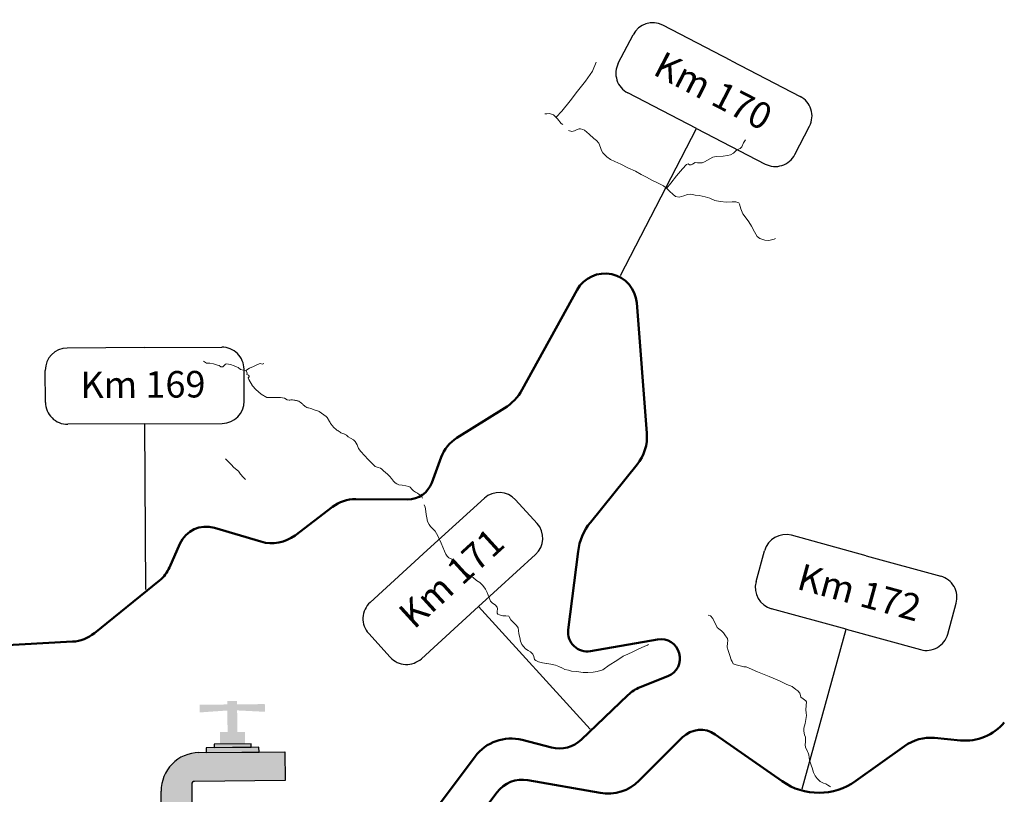
# Model space of a CAD drawing. Units: inches. Extents: x 570000 to 815565, y 8470778 to 8595027.
# Drawn here: x 644773 to 646318, y 8501888 to 8503102 of the extents above; entities that cross this region are included whole.
import ezdxf
from ezdxf.enums import TextEntityAlignment as Align

# ---------------------------------------------------------------- set-up
doc = ezdxf.new("R2010")
doc.units = ezdxf.units.IN
doc.header["$MEASUREMENT"] = 0
doc.layers.get('0').update_dxf_attribs({"lineweight": 18})
for name, color, linetype in [('CANTERAS', 7, 'Continuous'), ('MARCO DE TEXTO', 10, 'Continuous'), ('Pnt_Descripcion', 7, 'Continuous')]:
    doc.layers.add(name, color=color, linetype=linetype)
doc.layers.add('EJE_LINEA', color=7, linetype='Continuous', lineweight=50)
doc.layers.add('Quebrada', color=4, linetype='Continuous', lineweight=9)
doc.styles.add('SIMPLEX', font='simplex.shx')

# ---------------------------------------------------------------- blocks, each defined once
blk = doc.blocks.new('FA')
at = {"layer": 'CANTERAS'}
h = blk.add_hatch(color=7, dxfattribs=at)
h.paths.add_polyline_path([(14627.23296938464, 48318.89514412859), (14739.87357431557, 48320.23747044371), (14739.22790596355, 48374.41838972957), (14626.58730103262, 48373.07606341445)])
h.paths.add_polyline_path([(14600.42263211403, 48303.1968684498), (14767.05039416254, 48305.18255407398), (14766.86715287436, 48320.55915009824), (14600.23939082585, 48318.57346447406)])
h.paths.add_polyline_path([(14564.9784563696, 48280.80479863973), (14803.01811644062, 48283.64149238856), (14802.75634317286, 48305.60805813631), (14564.7166831037, 48302.77136438747)])
h.paths.add_polyline_path([(14703.49704998452, 48498.55812218075), (14703.31286779232, 48514.01367369795), (14659.16552749462, 48513.48757445754), (14659.34970968496, 48498.03202294034), (14534.1596341962, 48496.54014589579), (14534.57408901583, 48461.76138824166), (14659.6738200495, 48470.83447280468), (14660.83393334784, 48373.48417695181), (14704.98127364554, 48374.01027619222), (14703.82116034441, 48471.36057204509), (14829.10158029478, 48465.27124157117), (14828.68712547515, 48500.0499992253)])
blk.add_hatch(color=7, dxfattribs=at).paths.add_polyline_path([(14919.39173514582, 48285.02830463683), (14531.51100697462, 48280.40597054118, 0.4142135623730951), (14361.80115575343, 48106.60250705516), (14363.75537136942, 47942.61553411779, 0.4142135623730951), (14374.41009975318, 47932.21175773477), (14491.60235658847, 47933.60832561029, 0.4142135623730775), (14502.00613297243, 47944.26305399404), (14499.70336682163, 48137.49846117513, -0.4142135623730951), (14512.70808730181, 48150.81687165739), (14920.93314574473, 48155.6816470105)])
h = blk.add_hatch(color=7, dxfattribs=at)
h.paths.add_polyline_path([(14453.39178752527, 47857.26082977967), (14454.38254072424, 47855.68009545968), (14455.24924795236, 47854.07867745718), (14455.93442375865, 47852.44180685596), (14456.38058269862, 47850.75471473613), (14456.54535422381, 47849.00665337441), (14456.44682741351, 47847.20295978466), (14456.11820625328, 47845.35299218853), (14455.59269471746, 47843.46610879188), (14454.90349680278, 47841.55166780797), (14454.08381647803, 47839.6190274501), (14453.16685773432, 47837.67754592688), (14452.18582455162, 47835.73658145068), (14451.1672658734, 47833.80840037798), (14450.11111045256, 47831.91690164374), (14449.01063200552, 47830.08889232238), (14447.8591042487, 47828.35117949487), (14446.6498009013, 47826.7305702403), (14445.37599567138, 47825.25387163495), (14444.03096227814, 47823.94789075886), (14442.60797443893, 47822.83943468367), (14441.10294199735, 47821.9491535885), (14439.5223193476, 47821.27307001536), (14437.87519701105, 47820.80104960164), (14436.17066551466, 47820.52295798936), (14434.41781537514, 47820.42866081314), (14432.62573712133, 47820.50802371593), (14430.80352127459, 47820.75091233419), (14428.96025835909, 47821.1471923053), (14427.10625387821, 47821.6922919139), (14425.25667324848, 47822.40388999542), (14423.42789686192, 47823.30522804277), (14421.63630512264, 47824.4195475321), (14419.89827842358, 47825.77008995449), (14418.23019715585, 47827.38009679166), (14416.64844172262, 47829.27280952723), (14415.16939251684, 47831.47146964667), (14413.80895470921, 47833.98544249719), (14412.58113257121, 47836.76858889812), (14411.49945514929, 47839.76089353056), (14410.5774514908, 47842.90234107466), (14409.82865063939, 47846.1329162115), (14409.26658164524, 47849.39260362403), (14408.90477355104, 47852.62138798868), (14408.75675540511, 47855.75925399491), (14408.82994260639, 47858.75742326246), (14409.10729596019, 47861.61206518149), (14409.56566262711, 47864.33058608358), (14410.18188977055, 47866.92039230594), (14410.93282454368, 47869.38889017643), (14411.79531411268, 47871.74348603038), (14412.7462056363, 47873.99158620031), (14413.76234627422, 47876.14059701876), (14414.82225071546, 47878.20135892031), (14415.91110377945, 47880.19844874775), (14417.01575780846, 47882.15987745335), (14418.12306514941, 47884.11365598382), (14419.21987815294, 47886.08779528399), (14420.29304916319, 47888.11030630243), (14421.32943052333, 47890.20919998956), (14422.31587458402, 47892.41248729022), (14423.24169958476, 47894.73839253222), (14424.10608733632, 47897.16599355859), (14424.91068555228, 47899.66458159906), (14425.65714193881, 47902.20344787033), (14426.34710420389, 47904.75188359746), (14426.9822200574, 47907.27918000834), (14427.56413720362, 47909.7546283243), (14428.09450335335, 47912.14751977043), (14428.57649134006, 47914.42460305279), (14429.01937451586, 47916.54245680885), (14429.43395135738, 47918.45511716546), (14429.83102033846, 47920.11662024201), (14430.22137993481, 47921.48100216163), (14430.82495955564, 47923.04377573577), (14431.66164378915, 47923.42312082031), (14432.4366143411, 47922.39766391774), (14432.98054559063, 47921.39480233227), (14433.56215043459, 47920.13375915249), (14434.18182523176, 47918.68879939651), (14434.83996633254, 47917.13418809918), (14435.53697009291, 47915.5441902749), (14436.27323287725, 47913.99307095294), (14437.04697001446, 47912.54098531173), (14437.8476727372, 47911.19164916815), (14438.6626512548, 47909.93466849381), (14439.47921577934, 47908.75964926218), (14440.28467651736, 47907.65619744954), (14441.06634368096, 47906.61391902098), (14441.81152747478, 47905.62241996115), (14442.50753811095, 47904.67130623513), (14443.49782285839, 47903.23285392707), (14444.50418917183, 47901.36637851445), (14445.28001361527, 47899.19384909177), (14445.68231335282, 47897.18218710681), (14445.89541846234, 47895.64340142568), (14446.05126230139, 47893.90974730009), (14446.15916897543, 47892.0052356472), (14446.23025723454, 47889.96456833312), (14446.27564583346, 47887.82244722208), (14446.30645352416, 47885.61357418483), (14446.33379905205, 47883.37265108654), (14446.36880117375, 47881.13437979051), (14446.42257863749, 47878.93346216471), (14446.50717805326, 47876.79842279328), (14446.6383574605, 47874.73307712877), (14446.83280275669, 47872.73506334738), (14447.10719984304, 47870.80201961135), (14447.47823461331, 47868.93158409779), (14447.96259296406, 47867.12139497453), (14448.57696079463, 47865.36909041589), (14449.33802400157, 47863.67230859341), (14450.25010659359, 47862.026619824), (14451.26808501221, 47860.41932304797), (14452.3344738083, 47858.83564934076)])
h.paths.add_polyline_path([(14405.00276445318, 47703.26538527326), (14406.40188844129, 47705.59552694613), (14407.64846864343, 47707.97689368518), (14408.67762875464, 47710.426088557), (14409.49539336842, 47712.94958508143), (14410.12551230751, 47715.55132438464), (14410.5917353956, 47718.23524759652), (14410.91781245451, 47721.00529584603), (14411.12749330793, 47723.86541025934), (14411.24452777486, 47726.81953197008), (14411.29266568273, 47729.87160210067), (14411.29454201274, 47733.01670801395), (14411.26833239105, 47736.2145219784), (14411.2310976116, 47739.41586250381), (14411.19989846367, 47742.57154809253), (14411.19179573748, 47745.63239724596), (14411.22385022603, 47748.54922847205), (14411.31312271394, 47751.27286027314), (14411.47667399701, 47753.75411115156), (14411.72863785736, 47755.95900696923), (14412.07144004386, 47757.91440299561), (14412.50457930192, 47759.6623618569), (14413.02755437698, 47761.24494617933), (14413.63986400887, 47762.70421858539), (14414.34100694954, 47764.08224170131), (14415.13048193511, 47765.4210781561), (14416.00778771378, 47766.76279057132), (14416.96942707617, 47768.14483320096), (14417.99991899915, 47769.58622680453), (14419.08078651875, 47771.10138378141), (14420.19355265517, 47772.70471650676), (14421.31974043697, 47774.41063737718), (14422.44087288622, 47776.23355877807), (14423.53847303987, 47778.18789310043), (14424.59406391997, 47780.28805273154), (14425.59276376572, 47782.52837311791), (14426.53407166712, 47784.82288193365), (14427.42108192295, 47787.06552991213), (14428.25688883197, 47789.15026778111), (14429.04458669573, 47790.97104627301), (14429.78726981673, 47792.42181611748), (14430.85914612655, 47793.91272119281), (14431.77796753775, 47793.52225791605), (14432.3840914499, 47792.63323823211), (14432.98219801206, 47791.18808540178), (14433.58614446409, 47789.25281107461), (14434.20978805516, 47786.89342690201), (14434.86698602699, 47784.17594453727), (14435.57159562875, 47781.16637563461), (14436.33747410309, 47777.93073183892), (14437.17638711724, 47774.53134175425), (14438.09173402097, 47771.01580174675), (14439.08482257742, 47767.42802513519), (14440.15696055535, 47763.81192523183), (14441.30945573002, 47760.21141535731), (14442.54361585993, 47756.67040882015), (14443.86074871663, 47753.23281894193), (14445.26216207258, 47749.94255903398), (14446.74597515631, 47746.8294815527), (14448.29755306151, 47743.8671954883), (14449.89907235652, 47741.01524897979), (14451.53270959482, 47738.23319015687), (14453.18064133916, 47735.48056715482), (14454.82504415046, 47732.71692810336), (14456.44809459243, 47729.90182114055), (14458.03196922038, 47726.99479439331), (14459.55634617712, 47723.96024369763), (14460.99090993032, 47720.7819556793), (14462.30284652021, 47717.44856466854), (14463.45934199169, 47713.94870499091), (14464.42758238968, 47710.27101097105), (14465.17475375813, 47706.40411694197), (14465.66804214381, 47702.33665722364), (14465.87463358324, 47698.05726614909), (14465.77006288618, 47693.57083438558), (14465.36325988639, 47688.94727798959), (14464.67150317132, 47684.2727693565), (14463.71207133867, 47679.63348088076), (14462.50224297773, 47675.11558496428), (14461.05929668806, 47670.80525399686), (14459.40051105153, 47666.78866037948), (14457.5431646686, 47663.15197650937), (14455.50568721816, 47659.96157354058), (14453.31111275312, 47657.20461767016), (14450.9836264113, 47654.84847385006), (14448.54741333425, 47652.86050703318), (14446.02665866259, 47651.20808217244), (14443.44554754067, 47649.85856422258), (14440.82826510258, 47648.77931813837), (14438.19899649266, 47647.93770887086), (14435.58000228275, 47647.30900438351), (14432.98584481236, 47646.90008469054), (14430.42916183826, 47646.72573280835), (14427.92259113025, 47646.80073175614), (14425.47877045255, 47647.13986455777), (14423.11033757031, 47647.75791423151), (14420.82993025053, 47648.66966379655), (14418.65018625744, 47649.88989627489), (14416.58018812351, 47651.42451185861), (14414.61479743756, 47653.24387944059), (14412.74532055855, 47655.30948508286), (14410.96306383889, 47657.58281484933), (14409.25933363289, 47660.02535480575), (14407.62543630041, 47662.5985910095), (14406.05267819576, 47665.26400953473), (14404.53236567415, 47667.98309643229), (14403.06521059386, 47670.72171765228), (14401.68954682816, 47673.46325861325), (14400.45311375242, 47676.19548462087), (14399.40365074668, 47678.90616096871), (14398.58889718447, 47681.58305296709), (14398.05659244303, 47684.2139259096), (14397.85447589681, 47686.78654509631), (14398.03028692678, 47689.28867583105), (14398.61004141718, 47691.71331177314), (14399.53286132682, 47694.07436002174), (14400.71614511963, 47696.39095603616), (14402.07729125861, 47698.68223527668), (14403.53369821236, 47700.96733319887)])
at = {"layer": 'CANTERAS', "color": 7, "elevation": -189.03637695}
for points in [[(14564.9784563696, 48280.80479863973), (14803.01811644062, 48283.64149238856), (14802.75634317286, 48305.60805813631), (14564.7166831037, 48302.77136438747)], [(14600.42263211403, 48303.1968684498), (14767.05039416254, 48305.18255407398), (14766.86715287436, 48320.55915009824), (14600.23939082585, 48318.57346447406)]]:
    blk.add_lwpolyline(points, close=True, dxfattribs=at)
blk.add_lwpolyline([(14531.51100697462, 48280.40597054304), (14919.39173514582, 48285.02830463869), (14920.93314574473, 48155.68164701236), (14512.70808730181, 48150.81687165925, 0.414213562373095), (14499.70336681977, 48137.49846117885), (14502.00613297243, 47944.26305399777, -0.4142135623730773), (14491.60235658847, 47933.60832561401), (14374.41009975504, 47932.21175773849, -0.414213562373095), (14363.75537136942, 47942.61553412152), (14361.80115575343, 48106.60250705888)], format="xyb", dxfattribs=at)
at = {"layer": 'CANTERAS', "color": 7}
for points in [[(14422.31587458402, 47892.41248729394), (14421.32943052426, 47890.20919999329), (14420.29304916319, 47888.11030630616), (14419.21987815481, 47886.08779528586), (14418.12306515127, 47884.11365598568), (14417.01575780846, 47882.15987745707), (14415.91110377945, 47880.19844875147), (14414.82225071732, 47878.20135892404), (14413.76234627608, 47876.14059702249), (14412.74620563816, 47873.99158620404), (14411.79531411454, 47871.7434860341), (14410.93282454368, 47869.38889018015), (14410.18188976869, 47866.92039230966), (14409.56566262711, 47864.33058608731), (14409.10729595833, 47861.61206518521), (14408.82994260639, 47858.75742326619), (14408.75675540511, 47855.75925399864), (14408.90477355104, 47852.6213879924), (14409.26658164524, 47849.39260362403), (14409.82865064126, 47846.13291621429), (14410.57745148893, 47842.90234107838), (14411.49945514742, 47839.76089353429), (14412.58113256935, 47836.76858890185), (14413.80895470735, 47833.98544250091), (14415.16939251684, 47831.47146964853), (14416.64844172262, 47829.27280953096), (14418.23019715585, 47827.38009679539), (14419.89827842358, 47825.77008995635), (14421.63630512264, 47824.41954753583), (14423.42789686099, 47823.30522804649), (14425.25667324662, 47822.40388999914), (14427.10625387821, 47821.69229191763), (14428.96025835909, 47821.14719230903), (14430.80352127459, 47820.75091233605), (14432.62573711947, 47820.50802371965), (14434.41781537328, 47820.42866081686), (14436.17066551466, 47820.52295799309), (14437.87519701105, 47820.80104960536), (14439.5223193476, 47821.27307001909), (14441.10294199828, 47821.94915359223), (14442.60797443707, 47822.8394346874), (14444.03096227814, 47823.94789076259), (14445.37599566951, 47825.25387163868), (14446.64980089851, 47826.73057024402), (14447.8591042487, 47828.3511794986), (14449.01063200366, 47830.08889232611), (14450.1111104507, 47831.9169016456), (14451.1672658734, 47833.80840037984), (14452.18582455162, 47835.7365814544), (14453.16685773619, 47837.67754593061), (14454.08381647803, 47839.61902745196), (14454.90349680278, 47841.5516678117), (14455.59269471932, 47843.4661087956), (14456.11820625141, 47845.35299219226), (14456.44682741538, 47847.20295978838), (14456.54535422381, 47849.00665337814), (14456.38058269862, 47850.75471473986), (14455.93442376051, 47852.44180685782), (14455.24924795236, 47854.0786774609), (14454.38254072424, 47855.68009546341), (14453.39178752527, 47857.26082978339), (14452.33447380457, 47858.83564934076), (14451.26808501221, 47860.41932304797), (14450.25010659359, 47862.02661982772), (14449.33802400157, 47863.67230859527), (14448.57696079277, 47865.36909041961), (14447.96259296592, 47867.12139497825), (14447.47823461331, 47868.93158409966), (14447.10719984304, 47870.80201961508), (14446.83280275855, 47872.73506335111), (14446.63835746236, 47874.73307713249), (14446.50717805326, 47876.798422797), (14446.42257863749, 47878.93346216844), (14446.36880117375, 47881.13437979424), (14446.33379905019, 47883.37265109026), (14446.30645352416, 47885.61357418855), (14446.27564583533, 47887.8224472258), (14446.23025723454, 47889.96456833498), (14446.15916897543, 47892.00523565093), (14446.05126230139, 47893.90974730195), (14445.89541846234, 47895.64340142754), (14445.68231335282, 47897.18218711053), (14445.40980145056, 47898.54485723504), (14445.07753187511, 47899.76085564343), (14444.68515374325, 47900.8596261706), (14444.23231618106, 47901.87061265612), (14443.71866830811, 47902.82325893675), (14443.14385924395, 47903.74700885022), (14442.50753811281, 47904.671306237), (14441.81152747478, 47905.62241996487), (14441.06634368096, 47906.6139190247), (14440.28467651736, 47907.6561974514), (14439.4792157812, 47908.75964926591), (14438.6626512548, 47909.93466849753), (14437.84767273534, 47911.19164917187), (14437.0469700126, 47912.54098531546), (14436.27323287725, 47913.99307095667), (14435.53697009291, 47915.54419027863), (14434.83996633068, 47917.13418810104), (14434.18182523176, 47918.68879940023), (14433.56215043459, 47920.13375915249), (14432.98054559063, 47921.39480233414), (14432.43661433924, 47922.39766392147), (14431.9299603235, 47923.06807889079), (14431.46018718556, 47923.33178221842), (14431.02516488172, 47923.13454702811), (14430.61582862213, 47922.50229905208), (14430.22137993574, 47921.48100216349), (14429.8310203366, 47920.11662024481), (14429.43395135738, 47918.45511716919), (14429.01937451586, 47916.54245681257), (14428.57649134006, 47914.42460305465), (14428.09450335149, 47912.14751977415), (14427.56413720362, 47909.75462832802), (14426.98222005554, 47907.27918001392), (14426.34710420389, 47904.75188360119), (14425.65714193881, 47902.20344787405), (14424.91068555228, 47899.66458160093), (14424.10608733632, 47897.16599356232), (14423.24169958383, 47894.73839253595)], [(14445.26216207072, 47749.94255903771), (14446.74597515631, 47746.82948155643), (14448.29755306337, 47743.86719549203), (14449.89907235652, 47741.01524898352), (14451.53270959482, 47738.23319016059), (14453.18064133916, 47735.48056715855), (14454.82504415233, 47732.71692810708), (14456.44809459243, 47729.90182114427), (14458.03196922038, 47726.99479439703), (14459.55634617899, 47723.96024369949), (14460.99090993032, 47720.78195568302), (14462.30284652021, 47717.4485646704), (14463.45934199356, 47713.94870499277), (14464.42758239154, 47710.27101097477), (14465.17475375813, 47706.40411694383), (14465.66804214194, 47702.33665722737), (14465.87463358324, 47698.05726615281), (14465.77006288804, 47693.57083438931), (14465.36325988453, 47688.94727799331), (14464.67150317132, 47684.27276936022), (14463.71207133867, 47679.63348088448), (14462.50224297959, 47675.11558496614), (14461.0592966862, 47670.80525400059), (14459.40051105153, 47666.7886603832), (14457.54316466581, 47663.15197651309), (14455.50568721816, 47659.96157354617), (14453.31111275312, 47657.20461767388), (14450.98362640943, 47654.84847385378), (14448.54741333425, 47652.86050703691), (14446.02665866446, 47651.20808217616), (14443.44554753881, 47649.85856422631), (14440.82826510258, 47648.77931814024), (14438.19899649266, 47647.93770887458), (14435.58000228461, 47647.30900438724), (14432.98584481236, 47646.90008469427), (14430.42916183826, 47646.72573281208), (14427.92259113211, 47646.80073175987), (14425.47877045255, 47647.1398645615), (14423.11033756845, 47647.75791423523), (14420.82993025053, 47648.66966380028), (14418.65018625744, 47649.88989627862), (14416.58018812351, 47651.42451186234), (14414.61479743756, 47653.24387944432), (14412.74532056041, 47655.30948508659), (14410.96306383889, 47657.58281485306), (14409.25933363289, 47660.02535480761), (14407.62543630041, 47662.59859101323), (14406.05267819762, 47665.26400953659), (14404.53236567415, 47667.98309643788), (14403.06521059386, 47670.72171765601), (14401.68954682816, 47673.46325861511), (14400.45311375242, 47676.19548462273), (14399.40365074668, 47678.90616097243), (14398.58889718447, 47681.58305296896), (14398.05659244303, 47684.21392591333), (14397.85447589681, 47686.78654510004), (14398.03028692398, 47689.28867583477), (14398.61004141718, 47691.71331177687), (14399.53286132682, 47694.07436002546), (14400.71614511777, 47696.39095603989), (14402.07729125861, 47698.6822352804), (14403.53369821608, 47700.96733320446), (14405.00276445318, 47703.26538527699), (14406.40188844036, 47705.59552694985), (14407.64846864156, 47707.97689368704), (14408.67762875278, 47710.42608856072), (14409.49539336655, 47712.94958508515), (14410.12551230751, 47715.55132438836), (14410.5917353956, 47718.23524760024), (14410.91781245451, 47721.00529584975), (14411.12749330793, 47723.86541026307), (14411.24452777673, 47726.8195319738), (14411.2926656846, 47729.87160210439), (14411.29454201087, 47733.01670801581), (14411.26833239105, 47736.21452198213), (14411.2310976116, 47739.41586250567), (14411.19989846367, 47742.57154809253), (14411.19179573935, 47745.63239724969), (14411.22385022603, 47748.54922847392), (14411.3131227158, 47751.272860275), (14411.47667399701, 47753.75411115529), (14411.72863785643, 47755.95900697296), (14412.07144004572, 47757.91440300026), (14412.50457930379, 47759.66236186062), (14413.02755437698, 47761.24494618119), (14413.63986400887, 47762.70421858912), (14414.34100694954, 47764.08224170504), (14415.13048193697, 47765.42107815796), (14416.00778771564, 47766.76279057504), (14416.96942707431, 47768.14483320469), (14417.99991900288, 47769.58622681198), (14419.08078651875, 47771.10138378327), (14420.19355265517, 47772.70471651049), (14421.31974043511, 47774.4106373809), (14422.44087288808, 47776.23355878179), (14423.53847303987, 47778.18789310229), (14424.59406391997, 47780.28805273341), (14425.59276376572, 47782.52837311977), (14426.53407166433, 47784.82288193551), (14427.42108192109, 47787.06552991399), (14428.2568888301, 47789.15026778483), (14429.04458669387, 47790.97104627674), (14429.78726981673, 47792.4218161212), (14430.48803249095, 47793.39652805531), (14431.14996902365, 47793.78913280123), (14431.77796753589, 47793.52225791791), (14432.38409145176, 47792.63323823584), (14432.98219801206, 47791.18808540551), (14433.58614446223, 47789.25281107647), (14434.20978805423, 47786.89342690574), (14434.86698602885, 47784.175944541), (14435.57159562875, 47781.16637563647), (14436.33747410309, 47777.93073184264), (14437.17638711911, 47774.53134175611), (14438.09173402004, 47771.01580175047), (14439.08482257742, 47767.42802513891), (14440.15696055721, 47763.81192523555), (14441.30945572816, 47760.21141536103), (14442.54361585807, 47756.67040882388), (14443.86074871849, 47753.2328189438)]]:
    blk.add_lwpolyline(points, close=True, dxfattribs=at)
blk.add_arc((14533.5578131061, 48108.64931319223, -189.03637695), 171.7688527074574, 90.68275546443574, 180.6827555176736, dxfattribs=at)

msp = doc.modelspace()

# ---------------------------------------------------------------- linework, layer by layer
at = {"layer": 'EJE_LINEA'}
for p, q in [((645561.3946822122, 8502522.378352018), (645647.3214980407, 8502678.48815428)), ((645740.9743774792, 8502658.242061347), (645756.8065503146, 8502453.978522077)), ((645458.7312204002, 8502446.538327437), (645533.5237332571, 8502492.998517238)), ((645419.38898809, 8502376.264731396), (645434.0664809179, 8502416.246927967)), ((645741.4674315946, 8502404.578486655), (645668.2109102206, 8502313.900577638)), ((645300.309265988, 8502350.604052013), (645381.5658000029, 8502350.050290631)), ((645204.8012157913, 8502293.604107969), (645263.54906923, 8502338.34091283)), ((645078.2799388426, 8502305.474163655), (645151.4070393601, 8502283.809794337)), ((645007.9724384734, 8502243.372530842), (645024.3163857779, 8502280.469621431)), ((645648.9197689007, 8502268.54522953), (645633.4544508386, 8502145.29712858)), ((644890.0201483462, 8502140.263115603), (644992.1914698844, 8502222.754678063)), ((644688.9678090513, 8502118.08321362), (644855.5473704183, 8502127.033132222)), ((645668.3435468283, 8502112.001660883), (645773.6864033531, 8502130.26073151)), ((645789.892436932, 8502072.809132596), (645746.4769762994, 8502055.558086144)), ((645727.2040408333, 8502043.195634702), (645653.9565911936, 8501973.255805383)), ((645864.0243317623, 8501981.480125582), (645969.1435459468, 8501907.998126136)), ((645606.9966949361, 8501960.987194417), (645560.9565345307, 8501972.80539992)), ((645744.9852059738, 8501909.124704769), (645812.8183131911, 8501976.976413865)), ((646084.5532886579, 8501908.582831861), (646160.9898127157, 8501963.172172299)), ((646208.2388598371, 8501975.901285943), (646248.7746371189, 8501972.082694849)), ((645487.4690803734, 8501946.888332207), (645379.567690859, 8501802.726223145)), ((645570.158917733, 8501909.663642248), (645683.3087573139, 8501889.68312622)), ((645428.2480092003, 8501766.253448576), (645521.4939685864, 8501890.468112681))]:
    msp.add_line(p, q, dxfattribs=at)
for centre, radius, start, end in [((645691.1239799705, 8502654.377107501), 50, 4.433333333333276, 151.1694444444443), ((645491.3079519738, 8502560.953118337), 80, 301.8499999999997, 331.1694444444441), ((645490.3911138687, 8502395.569990985), 60, 121.8499999999999, 159.8416666666665), ((645687.0159938025, 8502448.567586696), 70, 321.0666666666664, 4.433333333333276), ((645381.8392327895, 8502390.04935605), 40, 269.6083333333331, 339.8416666666664), ((645299.8991168081, 8502290.60545388), 60, 89.60833333333326, 127.2888888888888), ((645065.4966109282, 8502262.326053519), 45, 73.49999999999999, 156.2222222222221), ((645738.2199016677, 8502257.3431633), 90, 141.0666666666665, 172.8499999999999), ((645168.4479600424, 8502341.338978428), 60, 253.4999999999997, 307.2888888888886), ((644957.6410521785, 8502265.548002733), 55, 308.9166666666663, 336.2222222222219), ((644852.3287835761, 8502186.946742518), 60, 273.0749999999998, 308.9166666666663), ((645663.221161761, 8502141.563106503), 30, 172.8499999999999, 279.8277777777775), ((645778.8070199044, 8502100.700973628), 30, 291.6777777777775, 99.82777777777768), ((645768.6401581711, 8501999.801531646), 60, 111.6777777777777, 133.6777777777777), ((646256.276272676, 8502051.73020243), 80, 264.6194444444442, 320.058333333333), ((645841.1066979199, 8501948.696256697), 40, 55.04444444444431, 135.0083333333332), ((645543.5548166642, 8501905.002891004), 70, 75.60555555555543, 143.2472222222221), ((645619.4264934121, 8502009.417557929), 50, 255.6055555555553, 313.6777777777775), ((646201.6749287246, 8501906.20971681), 70, 84.61944444444438, 125.536111111111), ((645561.462185769, 8501860.425782291), 50, 79.98333333333328, 143.0694444444443), ((645695.4841820634, 8501958.61613016), 70, 259.9833333333331, 315.008333333333), ((646026.437630553, 8501989.957798349), 100, 235.0444444444442, 305.5361111111108)]:
    msp.add_arc(centre, radius, start, end, dxfattribs=at)
at = {"layer": 'MARCO DE TEXTO', "color": 5}
for p, q in [((645889.4869909815, 8503037.861660782), (645781.7875097624, 8503093.582133356)), ((645712.0534590009, 8503034.192961644), (645735.096094267, 8503078.730987785)), ((645889.4869909815, 8503037.861660782), (645997.1864722006, 8502982.141188208)), ((645834.6040854211, 8502931.781073458), (645726.904604202, 8502987.501546033)), ((645715.2030718178, 8502700.99646902), (645834.6040854211, 8502931.781073458)), ((645834.6040854211, 8502931.781073458), (645942.3035666401, 8502876.060600884)), ((645988.9949821356, 8502890.911746453), (646012.0376174017, 8502935.449772594)), ((644968.6497144926, 8502588.036616523), (644847.3921632137, 8502587.291103672)), ((644968.6497144926, 8502588.036616523), (645089.9072657715, 8502588.782129373)), ((644813.2684514967, 8502502.288257437), (644812.9601522344, 8502552.433085326)), ((645125.0735833568, 8502504.205290481), (645124.7652840945, 8502554.35011837)), ((644969.3840210986, 8502468.601759285), (644848.1264698197, 8502467.856246434)), ((644969.3840210986, 8502468.601759285), (645090.6415723775, 8502469.347272135)), ((644970.9815486376, 8502208.76414923), (644969.3840210986, 8502468.601759285)), ((645412.2835945725, 8502270.219886638), (645501.9286648422, 8502351.875937685)), ((645584.6398728178, 8502312.521552559), (645550.8718425685, 8502349.593360536)), ((646100.8944714479, 8502261.72198725), (645983.9445394389, 8502293.763566734)), ((645412.2835945725, 8502270.219886638), (645322.6385243027, 8502188.563835591)), ((645492.7122258346, 8502181.922323765), (645582.3572961043, 8502263.578374812)), ((645928.1250665276, 8502221.140581366), (645941.3755361119, 8502269.504037283)), ((646100.8944714479, 8502261.72198725), (646217.8444034569, 8502229.680407764)), ((645492.7122258346, 8502181.922323765), (645403.0671555649, 8502100.26627272)), ((645667.6894796328, 8501989.82574291), (645492.7122258346, 8502181.922323765)), ((646228.8534631222, 8502138.747948404), (646242.1039327064, 8502187.111404322)), ((646069.3345277861, 8502146.52999844), (645952.3845957771, 8502178.571577925)), ((645354.1239778385, 8502102.548849868), (645320.3559475893, 8502139.620657844)), ((646000.673999995, 8501895.923000097), (646069.3345277861, 8502146.52999844)), ((646069.3345277861, 8502146.52999844), (646186.2844597951, 8502114.488418955))]:
    msp.add_line(p, q, dxfattribs=at)
for centre, major_axis, ratio, start_param, end_param in [((645765.8673746153, 8503062.810852764), (15.97718265280414, 30.74169882868721), 0.9999999920739792, 0.001854811464720996, 1.57265113822303), ((645742.8247393492, 8503018.272826623), (15.96646732902198, 30.74726546071039), 0.9999999921217483, 1.572302609899369, 3.143098936700479), ((645981.2663370534, 8502951.369907616), (15.93677786636308, 30.76266444300486), 0.9999999920740286, -1.570255398745391, 0.0005409280652648452), ((645958.2237017873, 8502906.831881475), (15.88429219172811, 30.78979821057468), 0.9999999921217627, 3.140428185637854, 4.711224512468618), ((644847.6051668855, 8502552.646088997), (0.07503466681145549, 34.64558820711848), 0.9999999993008153, 0.008313874255967857, 1.579110201013295), ((645090.1202694434, 8502554.1371147), (0.1203015256857963, 34.64546059489371), 0.9999999993545542, -1.56117588114458, 0.009620445689008994), ((645090.4285687057, 8502503.99228681), (0.07503466681145549, 34.64558820711848), 0.9999999993008153, 3.149906527845761, 4.720702854603088), ((644847.9134661478, 8502502.501261108), (0.2470039530155604, 34.64478894923073), 0.999999999354446, 1.584073918634296, 3.154870245472608), ((645525.2589653486, 8502326.263060238), (-23.41060742596963, 25.53949633002087), 0.9999999910915082, 4.709249073165534, 6.280045399944131), ((645559.0269955979, 8502289.191252261), (-23.32301048204906, 25.6195159008411), 0.9999999910519367, 3.141877240115134, 4.712673566901498), ((645974.7898024002, 8502260.349300288), (9.19588605125879, 33.40296531965471), 0.9999999952640611, 0.001231688484932825, 1.572028015259709), ((646208.6896664181, 8502196.266141318), (9.14533974619688, 33.41683966715595), 0.9999999952640742, 4.712107755269729, 6.282904082070417), ((645961.5393328159, 8502211.98584437), (9.119457768887106, 33.42391213324369), 0.9999999953159163, 1.56974066468679, 3.140536991466044), ((645345.9688248092, 8502162.950958144), (-23.33775058631314, 25.60608932294906), 0.9999999911278858, -0.0002909109792443854, 1.570505415820916), ((646195.4391968339, 8502147.9026854), (9.011323694123496, 33.45322790956401), 0.9999999953157549, 3.137303181498481, 4.708099508339315), ((645379.7368550585, 8502125.879150167), (-23.30781038616294, 25.63334523324052), 0.9999999911278737, 1.571674054652962, 3.142470381463331)]:
    msp.add_ellipse(centre, major_axis=major_axis, ratio=ratio, start_param=start_param, end_param=end_param, dxfattribs=at)
at = {"layer": 'Quebrada', "color": 140, "linetype": 'Continuous', "lineweight": 15, "ltscale": 4, "extrusion": (-0.1695303135414955, -0.01078829267991335, 0.9854659230696791), "elevation": -197753.3207775681, "flags": 128}
msp.add_lwpolyline([(-8444789.525600187, 1167676.379146773), (-8444789.525600176, 1167679.734590111)], dxfattribs=at)
at = {"layer": 'Quebrada', "color": 140, "linetype": 'Continuous', "lineweight": 15, "ltscale": 4}
for points in [[(645614.4500000001, 8502949.26, 3479.23), (645623.5700000001, 8502959.01, 3481.25), (645636.62, 8502975.02, 3483.63), (645647.9, 8502990.23, 3487.14), (645660.37, 8503005.91, 3488.4), (645671.63, 8503021.82, 3491.23), (645677.1900000001, 8503035.71, 3495.45), (645677.1900000001, 8503035.71, 3495.45), (645677.1900000001, 8503035.71, 3495.45)], [(645600, 8502954.84, 3478.37), (645603.92, 8502955.09, 3479.05), (645610.42, 8502953.1, 3479.05), (645616.72, 8502947.09, 3479.33), (645622.54, 8502939.83, 3480.1), (645625.11, 8502937.92, 3480.15), (645625.11, 8502937.92, 3480.15)], [(645633.86, 8502928.620000001, 3481.27), (645639.0700000001, 8502926.8, 3481.27), (645643.14, 8502928.040000001, 3481.91), (645647.35, 8502930.25, 3481.92), (645650.4, 8502931.11, 3482.12), (645652.9, 8502931.2, 3482.32), (645656.34, 8502930.42, 3482.41), (645659.09, 8502929.27, 3482.69), (645666.14, 8502922.75, 3483.33), (645673.42, 8502916.16, 3484.37), (645677.72, 8502912.95, 3484.42), (645681.43, 8502908.61, 3484.42), (645684.18, 8502902.18, 3485.14), (645685.73, 8502897.25, 3485.88), (645687.67, 8502893.84, 3486.79), (645690.8200000001, 8502890.25, 3487.9), (645693.84, 8502887.28, 3488.58), (645699.84, 8502883.23, 3489.44), (645706.73, 8502879.8, 3489.98), (645716.13, 8502875.83, 3490.76), (645727.18, 8502870.19, 3491.67), (645738.92, 8502864.76, 3493.15), (645747.97, 8502859.6, 3493.92), (645756.13, 8502855.2, 3494.88), (645765.73, 8502850.26, 3496.01), (645773.47, 8502846.44, 3497.03), (645782.81, 8502841.75, 3497.67), (645789.14, 8502836.5, 3498.94), (645792.83, 8502833.18, 3499.63), (645797.48, 8502828.7, 3500.89), (645801.91, 8502824.99, 3501.31), (645807.33, 8502823.93, 3501.98), (645814.76, 8502826.17, 3503.22), (645820.4400000001, 8502828.02, 3504.07), (645825.92, 8502829.01, 3504.09), (645832.42, 8502827.05, 3504.85), (645839.09, 8502826.55, 3506.07), (645848.15, 8502824.76, 3507.15), (645855.5700000001, 8502822.290000001, 3508.31), (645863.63, 8502818.9, 3509.73), (645872.04, 8502817.35, 3511.07), (645881.91, 8502816.13, 3513.51), (645890.7000000001, 8502816.57, 3516.25), (645896.1900000001, 8502816.870000001, 3517.11), (645900.93, 8502814.99, 3517.59), (645902.31, 8502812.83, 3517.63), (645904.37, 8502805.71, 3518.04), (645907.33, 8502798.05, 3518.34), (645912.42, 8502791, 3519.29), (645916.6900000001, 8502785.36, 3520.19), (645920.89, 8502778.83, 3521.1), (645925.66, 8502769.78, 3521.82), (645930.11, 8502762.33, 3522.36), (645934.03, 8502758.98, 3522.56), (645941.9500000001, 8502756.71, 3522.66), (645948.36, 8502756.02, 3522.75), (645956.5, 8502758.28, 3523.38), (645958.461948912, 8502759.055066988, 3523.749079561755)], [(645787.8200000001, 8502837.59, 3498.68), (645794.56, 8502846.19, 3504.4), (645803.31, 8502857.57, 3508.7), (645812.8200000001, 8502868.44, 3512.94), (645818.8200000001, 8502875.17, 3514.2), (645821.52, 8502876.44, 3514.46), (645823.91, 8502874.99, 3514.92), (645826.36, 8502874.57, 3515.38), (645828.39, 8502875.81, 3515.44), (645832.4, 8502878.36, 3515.44), (645836.38, 8502878.11, 3516.09), (645839.2000000001, 8502877.72, 3516.6), (645843.76, 8502878.120000001, 3516.99), (645847.0700000001, 8502879.71, 3518.08), (645851.84, 8502882.27, 3519.94), (645860.55, 8502886.98, 3521.54), (645865.48, 8502887.620000001, 3522.45), (645876.6900000001, 8502888.39, 3523.51), (645883.53, 8502889.26, 3525.06), (645887.96, 8502890.27, 3525.77), (645892.88, 8502893.14, 3526.81), (645895.3, 8502895.84, 3527.28), (645898.03, 8502898.11, 3527.28), (645903.27, 8502900.53, 3528.48), (645905.8200000001, 8502902.8, 3528.88), (645908.27, 8502909.48, 3530.25), (645911.6, 8502913.78, 3531.45), (645911.6, 8502913.78, 3531.45), (645911.6, 8502913.78, 3531.45), (645911.6, 8502913.78, 3531.45)], [(645061.13, 8502566.81, 3460.98), (645066.0700000001, 8502563.78, 3461.09), (645071.04, 8502563.86, 3461.47), (645076.76, 8502562.61, 3462.22), (645083.36, 8502560.67, 3462.23), (645085.72, 8502560.01, 3462.23), (645088.36, 8502557.81, 3462.23), (645091.38, 8502557.82, 3462.47), (645095.75, 8502561.96, 3463.02), (645097.25, 8502562.49, 3463.02), (645103.79, 8502561.66, 3463.81), (645109.4400000001, 8502559.290000001, 3464.45), (645112.93, 8502557.97, 3464.45), (645115.37, 8502557.08, 3464.54), (645119.4400000001, 8502553.61, 3464.97), (645124, 8502552.51, 3465.33), (645127.61, 8502552.43, 3465.66), (645133.49, 8502555.77, 3467.12), (645139.89, 8502558.49, 3468.3), (645146.02, 8502561.56, 3469.29), (645150.38, 8502563.02, 3470.55), (645153.89, 8502562.41, 3471.84), (645155.63, 8502563.26, 3472.54), (645155.63, 8502563.26, 3472.54)], [(645127.61, 8502552.43, 3465.66), (645129.61, 8502548.43, 3466.28), (645129.4, 8502545.88, 3466.89), (645129.3200000001, 8502545.96, 3466.89), (645131.6, 8502544.85, 3467.12), (645132.7000000001, 8502543.46, 3467.51), (645132.76, 8502542.09, 3467.51), (645131.49, 8502540.53, 3467.59), (645132.25, 8502538.01, 3468.29), (645137.89, 8502528.28, 3468.29), (645143.39, 8502522.370000001, 3468.62), (645151.87, 8502515.120000001, 3469.75), (645160.7000000001, 8502510.040000001, 3471.17), (645166.3, 8502509.72, 3471.56), (645176.52, 8502509.69, 3472.39), (645182.14, 8502509.790000001, 3473.03), (645188.26, 8502508.65, 3473.75), (645192.41, 8502506.18, 3473.86), (645192.41, 8502506.18, 3473.86), (645192.41, 8502506.18, 3473.86), (645192.41, 8502506.18, 3473.86)], [(645192.41, 8502506.18, 3473.86), (645195.4500000001, 8502505.81, 3474.6), (645195.4500000001, 8502505.81, 3474.6), (645195.4500000001, 8502505.81, 3474.6), (645196.56, 8502505.92, 3474.77), (645198.17, 8502506.08, 3474.93), (645199.39, 8502506.21, 3475.06), (645200.62, 8502506.17, 3475.26), (645203.12, 8502505.81, 3475.83), (645204.49, 8502505.59, 3475.88), (645205.5700000001, 8502505.370000001, 3475.95), (645207.38, 8502505.040000001, 3476.08), (645208.43, 8502504.83, 3476.27), (645209.4500000001, 8502504.63, 3476.43), (645210.8200000001, 8502503.95, 3476.78), (645213.4, 8502502.22, 3477.16), (645214.3200000001, 8502501.4, 3477.42), (645215.4400000001, 8502500.48, 3477.61), (645216.3200000001, 8502499.72, 3477.84), (645217.09, 8502498.78, 3478.08), (645217.93, 8502498.040000001, 3478.08), (645218.92, 8502497.23, 3478.08), (645220.5700000001, 8502495.91, 3478.23), (645221.92, 8502494.99, 3478.33), (645223.51, 8502494.26, 3478.46), (645224.9, 8502493.85, 3478.59), (645226.13, 8502493.52, 3478.68), (645229.77, 8502492.47, 3478.76), (645230.96, 8502491.94, 3478.93), (645232.04, 8502491.540000001, 3479.07), (645233.15, 8502491.19, 3479.2), (645241.6900000001, 8502488.48, 3480.32), (645242.89, 8502487.84, 3480.52), (645253.47, 8502480.24, 3482.15), (645254.46, 8502479.25, 3482.29), (645255.13, 8502478.42, 3482.36), (645259.1, 8502472.11, 3483.28), (645259.7000000001, 8502470.75, 3483.34), (645260.51, 8502469.09, 3483.51), (645263.98, 8502464.67, 3484.33), (645264.89, 8502463.77, 3484.56), (645265.81, 8502462.84, 3484.81), (645266.97, 8502461.72, 3485.07), (645268.2000000001, 8502460.68, 3485.25), (645269.27, 8502459.89, 3485.36), (645270.62, 8502458.85, 3485.6), (645271.85, 8502457.97, 3485.81), (645272.6900000001, 8502457.36, 3485.91), (645274.06, 8502456.46, 3486.21), (645275.59, 8502455.5, 3486.43), (645276.9400000001, 8502454.7, 3486.63), (645282.78, 8502452.14, 3487.47)], [(645282.68, 8502452.18, 3487.46), (645285.46, 8502450.58, 3487.86), (645288.38, 8502448.33, 3488.34), (645291.64, 8502446.07, 3488.92), (645296.62, 8502443.44, 3489.51), (645299.36, 8502440.7, 3489.7), (645302.43, 8502435.43, 3491.13), (645304.1900000001, 8502430.040000001, 3491.43), (645307.93, 8502424.99, 3492.59), (645313.9500000001, 8502419.13, 3493.98), (645319.46, 8502412.64, 3495.68), (645323.74, 8502408.34, 3497.27), (645327.02, 8502405.07, 3498.93), (645330.5700000001, 8502401.82, 3500.31), (645335.0700000001, 8502400.23, 3500.94), (645339.06, 8502398.86, 3502.07), (645340.83, 8502397.43, 3502.46), (645343.25, 8502395.25, 3503), (645347.09, 8502391.84, 3503.54), (645349.4, 8502390.2, 3504.06), (645353.3, 8502386.23, 3505.04), (645355.9500000001, 8502382.73, 3505.78), (645359.5, 8502378.82, 3506.87), (645362.05, 8502376.3, 3507.88), (645364.31, 8502374.45, 3509.35), (645367.58, 8502373.07, 3511.04), (645372.89, 8502372.35, 3512.14), (645378.88, 8502371.16, 3512.91), (645383.22, 8502370.4, 3513.61), (645385.64, 8502369.09, 3513.95), (645388.02, 8502366.19, 3514.68), (645390.6900000001, 8502363.56, 3514.96), (645393.61, 8502361.36, 3515.48), (645397, 8502359.63, 3516.03), (645399.74, 8502357.870000001, 3516.62), (645402.1, 8502356.32, 3517.39), (645403.79, 8502354.16, 3518.32), (645405.02, 8502351.82, 3519.24), (645405.02, 8502351.82, 3519.24), (645405.02, 8502351.82, 3519.24), (645405.02, 8502351.82, 3519.24)], [(645127.35, 8502381.23, 3487.86), (645123.4500000001, 8502384.790000001, 3487.08), (645119.42, 8502389.42, 3486.54), (645115.99, 8502394.15, 3485.66), (645108.9500000001, 8502400.35, 3484.56), (645104.42, 8502404.65, 3483.76), (645095.78, 8502413.7, 3482.56), (645095.78, 8502413.7, 3482.56)], [(645407.5700000001, 8502341.66, 3522.04), (645408.9500000001, 8502338.07, 3522.51), (645409.26, 8502335.35, 3522.16), (645410.4500000001, 8502326.57, 3522.92), (645411.51, 8502321.05, 3523.61), (645412.6900000001, 8502315.49, 3523.71), (645415.1, 8502310.5, 3524.98), (645417.39, 8502307.61, 3525.75), (645420.29, 8502304.21, 3527.19), (645424.78, 8502300, 3527.53), (645429.02, 8502293.07, 3528.48), (645434.2000000001, 8502281.53, 3529.91), (645436.85, 8502275.35, 3531.34), (645439.0700000001, 8502268.73, 3532.39), (645441.3, 8502264.02, 3533.74), (645443.3, 8502261.01, 3534.61), (645446.37, 8502258.39, 3535.37), (645448.18, 8502257.24, 3535.82), (645452.22, 8502255.870000001, 3536.22), (645457.08, 8502250.99, 3537.61), (645461.31, 8502246.49, 3537.85), (645466.66, 8502239.97, 3538.63), (645471.15, 8502236.43, 3539.77), (645475.39, 8502233.02, 3540.17), (645479.85, 8502230.38, 3540.78), (645484.21, 8502227.36, 3541.1), (645489.5, 8502223.05, 3542.14), (645494.78, 8502219.86, 3543.12), (645499.42, 8502215.11, 3543.36), (645503.91, 8502209.370000001, 3544.46), (645506.1, 8502204.2, 3545.35), (645509.15, 8502195.66, 3546.16), (645511.4500000001, 8502190.46, 3547.54), (645514.63, 8502187.41, 3547.62), (645518.67, 8502184.66, 3548.12), (645522.11, 8502181.11, 3549.23), (645522.65, 8502178.23, 3549.3), (645522.11, 8502174.35, 3549.59), (645522.09, 8502171.86, 3549.8), (645522.89, 8502170.05, 3550.08), (645525.51, 8502168.91, 3550.84), (645530.77, 8502167.66, 3551.19), (645535.68, 8502167.53, 3551.69), (645540.14, 8502167.06, 3552.35), (645540.81, 8502166.1, 3552.94), (645543.49, 8502161.3, 3554.29), (645548.18, 8502156.73, 3555.44), (645552.08, 8502152.540000001, 3556.34), (645554.98, 8502148.51, 3557.55), (645555.51, 8502144.58, 3558.34), (645556.16, 8502139.26, 3559.24), (645557.34, 8502133.69, 3560.68), (645558.6, 8502127.7, 3561.9), (645560.68, 8502122.370000001, 3562.7), (645563.99, 8502118.870000001, 3563.31), (645566.37, 8502115.84, 3563.94), (645570.63, 8502113.01, 3564.98), (645574.04, 8502110.95, 3565.92), (645578.0700000001, 8502107.22, 3567.65), (645579.33, 8502103.790000001, 3568.05), (645580.61, 8502099.22, 3568.07), (645582.43, 8502097.17, 3568.23), (645586.5700000001, 8502095.16, 3569.26), (645593.21, 8502093.620000001, 3570.5), (645599.5700000001, 8502092.95, 3572.17), (645600, 8502092.88, 3572.22)], [(645853.09, 8502168.58, 3597.94), (645856.43, 8502167.27, 3598.54), (645860.08, 8502163.5, 3598.95), (645863.01, 8502157.49, 3599.66), (645864.84, 8502153.86, 3599.85), (645867.31, 8502149.19, 3600.6), (645869.91, 8502147.120000001, 3600.87), (645873.8200000001, 8502144.13, 3601.34), (645876.96, 8502140.68, 3602.05), (645880.42, 8502136.11, 3602.9), (645883.1900000001, 8502131.790000001, 3603.55), (645883.91, 8502128.48, 3603.85), (645883.37, 8502125.08, 3604.16), (645882.74, 8502118.27, 3605.32), (645884.29, 8502112.86, 3606.13), (645887.16, 8502105.040000001, 3607.52), (645889.28, 8502098.57, 3608.22), (645890.49, 8502095.76, 3608.9), (645892.31, 8502092.33, 3609.63), (645897.17, 8502090.68, 3610.08), (645903.4500000001, 8502088.81, 3610.86), (645908.79, 8502087.44, 3611.12), (645912.87, 8502087.370000001, 3611.53), (645930.54, 8502079.65, 3613.49), (645948.59, 8502072.4, 3615.84), (645965.02, 8502065.44, 3617.48), (645976.62, 8502059.76, 3618.65), (645984.91, 8502056.4, 3619.64), (645990.47, 8502052.05, 3620.31), (645993.8, 8502049.870000001, 3620.52), (645996.62, 8502046.07, 3620.85), (645997.6, 8502042.61, 3621.15), (645998.49, 8502039.72, 3621.22), (646001.9500000001, 8502037.28, 3621.67), (646006.1900000001, 8502034.2, 3622.15), (646007.21, 8502032.52, 3622.15), (646006.9, 8502026.72, 3622.9), (646006.2000000001, 8502020.2, 3623.54), (646006.64, 8502015.44, 3623.54), (646007.3200000001, 8502010.96, 3623.9), (646006.15, 8502004.76, 3624.6), (646004.9500000001, 8501998.69, 3625.5), (646002.99, 8501991.18, 3626.61), (646003.1900000001, 8501986.81, 3627.06), (646004.33, 8501980.61, 3627.78), (646005.59, 8501977.01, 3628.26), (646005.93, 8501969.73, 3629.09), (646005.21, 8501965.32, 3629.51), (646005.8, 8501961.71, 3630.1), (646009.06, 8501954.61, 3631.15), (646009.81, 8501952.63, 3631.43), (646011, 8501949.46, 3632.18), (646011.26, 8501945.05, 3633.95), (646011.97, 8501941.48, 3635.28), (646013.59, 8501936.64, 3636.6), (646015.2000000001, 8501931.78, 3637.35), (646015.9500000001, 8501929.24, 3637.5), (646018.1900000001, 8501921.9, 3639.1), (646020.7000000001, 8501916.42, 3640.16), (646024.25, 8501912.32, 3640.8), (646028.9400000001, 8501907.55, 3641.65), (646033.6900000001, 8501905.23, 3642.94), (646037.35, 8501903.870000001, 3643.61), (646040.9, 8501901.66, 3643.81), (646043.61, 8501900.59, 3646.15), (646044.74, 8501899.31, 3648.76), (646044.74, 8501899.31, 3648.76), (646044.74, 8501899.31, 3648.76), (646044.74, 8501899.31, 3648.76)], [(645600, 8502092.88, 3572.22), (645606.28, 8502091.870000001, 3573.01), (645613.33, 8502090.08, 3574.82), (645618.83, 8502088.040000001, 3575.83), (645624.38, 8502085.56, 3576.28), (645628.37, 8502083.44, 3576.74), (645633.77, 8502082.03, 3577.91), (645638.79, 8502080.84, 3578.78), (645646.53, 8502079.91, 3578.89), (645657.13, 8502078.75, 3579.63), (645664.06, 8502078.620000001, 3580.09), (645672.55, 8502078.86, 3580.96), (645678.85, 8502079.99, 3581.85), (645687.83, 8502082.82, 3582.88), (645697.76, 8502090.03, 3583.88), (645709.83, 8502097.57, 3585.48), (645719.84, 8502104, 3586.79), (645726.81, 8502107.18, 3587.63), (645735, 8502111.18, 3588.67), (645743.37, 8502115.33, 3589.12), (645753.46, 8502120.06, 3589.8), (645757.76, 8502121.63, 3589.85), (645759.31, 8502122.71, 3589.87), (645759.31, 8502122.71, 3589.87), (645759.31, 8502122.71, 3589.87)]]:
    msp.add_polyline3d(points, dxfattribs=at)

# ---------------------------------------------------------------- block references
at = {"xscale": 0.3477129950909269, "yscale": 0.3477129954844713, "zscale": 0.3477129949894188, "rotation": 359.8830637576038}
msp.add_blockref('FA', (639966.9042806458, 8485175.50646174, 65.73040479123324), dxfattribs=at)

# ---------------------------------------------------------------- texts
at = {"layer": 'Pnt_Descripcion', "style": 'SIMPLEX'}
for s, height, rotation, oblique, width, p in [('Km 170', 41.57480335309334, 332.6443139295843, 359.9999999995883, 0.9999999920740339, (645861.1200696724, 8502990.801396366)), ('Km 171', 41.57480336111489, 42.32981519662184, 2.676271375608113e-09, 0.9999999911582212, (645450.1323016701, 8502226.677032962)), ('Km 172', 41.57480335309499, 344.6782610571787, 359.9999999998061, 0.9999999952719776, (646090.3353304615, 8502204.218636954))]:
    msp.add_text(s, height=height, rotation=rotation, dxfattribs=dict(at, oblique=oblique, width=width)).set_placement(p, align=Align.MIDDLE_CENTER)
at = {"layer": 'Pnt_Descripcion', "style": 'SIMPLEX', "oblique": 359.9999999892247}
msp.add_text('Km 169', height=41.57480335164001, rotation=0.3522601271872799, dxfattribs=at).set_placement((644966.2045338161, 8502530.222653376), align=Align.MIDDLE_CENTER)

doc.saveas('drawing.dxf')
